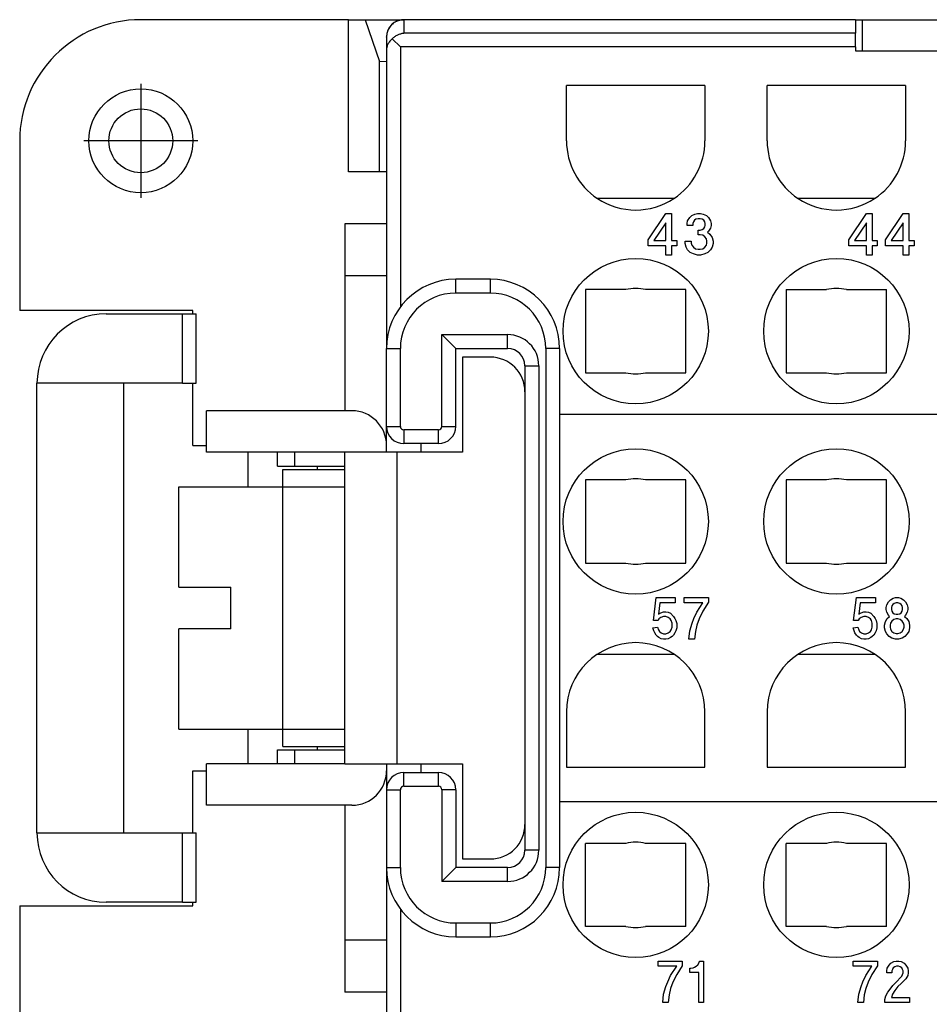
# Model space of a CAD drawing. Units: millimetres. Extents: x 0 to 210, y 0 to 297.
# Drawn here: x 28 to 54, y 86 to 114 of the extents above; entities that cross this region are included whole.
import ezdxf

# ---------------------------------------------------------------- set-up
doc = ezdxf.new("R2010")
doc.units = ezdxf.units.MM
doc.linetypes.add('DOT_CENTER', pattern=[14, 12, -1, 0, -1])
doc.layers.add('1', color=7, linetype='Continuous')

msp = doc.modelspace()

# ---------------------------------------------------------------- linework, layer by layer
at = {"color": 7, "linetype": 'Continuous'}
for p, q in [((37.504, 114), (31.5, 114)), ((37.504, 114), (37.986, 114)), ((37.504, 109.6), (37.504, 114)), ((37.986, 114), (38.395, 112.794)), ((37.986, 114), (39.1, 114)), ((52.15, 114), (39.1, 114)), ((52.15, 114), (52.35, 114)), ((52.15, 114), (52.15, 113.613)), ((52.35, 114), (56.65, 114)), ((52.35, 113.1), (52.35, 114)), ((52.15, 113.216), (52.15, 113.613)), ((38.6, 113.496), (38.6, 113.5)), ((38.6, 113.496), (38.6, 113.116)), ((39, 113.216), (38.766, 113.451)), ((38.6, 113.116), (38.6, 106.6)), ((52.15, 113.216), (52.15, 113.1)), ((52.15, 113.1), (56.85, 113.1)), ((38.395, 112.794), (38.6, 112.799)), ((38.395, 109.6), (38.395, 112.794)), ((47.8, 112.1), (43.8, 112.1)), ((43.8, 110.5), (43.8, 112.1)), ((47.8, 112.1), (47.8, 110.5)), ((49.6, 110.5), (49.6, 112.1)), ((53.6, 112.1), (49.6, 112.1)), ((53.6, 112.1), (53.6, 110.5)), ((28, 110.5), (28, 105.6)), ((38.395, 109.6), (37.504, 109.6)), ((38.6, 109.6), (38.395, 109.6)), ((46.905, 108.833), (44.695, 108.833)), ((52.705, 108.833), (50.495, 108.833)), ((46.162, 107.635), (46.672, 108.4)), ((46.672, 108.4), (46.837, 108.4)), ((46.837, 108.4), (46.837, 107.62)), ((47.512, 108.385), (47.587, 108.4)), ((47.587, 108.4), (47.677, 108.4)), ((47.677, 108.4), (47.752, 108.385)), ((51.955, 107.635), (52.465, 108.4)), ((52.465, 108.4), (52.63, 108.4)), ((52.63, 108.4), (52.63, 107.62)), ((53.02, 107.635), (53.53, 108.4)), ((53.53, 108.4), (53.695, 108.4)), ((53.695, 108.4), (53.695, 107.62)), ((46.672, 108.13), (46.327, 107.62)), ((46.672, 107.62), (46.672, 108.13)), ((47.287, 108.115), (47.302, 108.19)), ((47.287, 108.055), (47.287, 108.115)), ((47.302, 108.19), (47.362, 108.28)), ((47.362, 108.28), (47.422, 108.34)), ((47.422, 108.34), (47.512, 108.385)), ((47.467, 108.16), (47.452, 108.115)), ((47.452, 108.115), (47.452, 108.055)), ((47.497, 108.205), (47.467, 108.16)), ((47.542, 108.235), (47.497, 108.205)), ((47.602, 108.25), (47.542, 108.235)), ((47.662, 108.25), (47.602, 108.25)), ((47.722, 108.235), (47.662, 108.25)), ((47.767, 108.205), (47.722, 108.235)), ((47.752, 108.385), (47.842, 108.34)), ((47.797, 108.16), (47.767, 108.205)), ((47.812, 108.115), (47.797, 108.16)), ((47.812, 108.055), (47.812, 108.115)), ((47.842, 108.34), (47.902, 108.28)), ((47.902, 108.28), (47.962, 108.19)), ((47.962, 108.19), (47.977, 108.115)), ((47.977, 108.115), (47.977, 108.055)), ((52.465, 108.13), (52.12, 107.62)), ((52.465, 107.62), (52.465, 108.13)), ((53.53, 108.13), (53.185, 107.62)), ((53.53, 107.62), (53.53, 108.13)), ((38.6, 108.1), (37.4, 108.1)), ((37.4, 108.1), (37.4, 106.6)), ((47.452, 108.055), (47.287, 108.055)), ((47.602, 107.785), (47.602, 107.92)), ((47.602, 107.92), (47.662, 107.92)), ((47.662, 107.92), (47.722, 107.935)), ((47.722, 107.935), (47.767, 107.965)), ((47.767, 107.965), (47.797, 108.01)), ((47.797, 108.01), (47.812, 108.055)), ((47.902, 107.89), (47.872, 107.86)), ((47.872, 107.86), (47.947, 107.8)), ((47.962, 107.98), (47.902, 107.89)), ((47.977, 108.055), (47.962, 107.98)), ((46.162, 107.47), (46.162, 107.635)), ((46.327, 107.62), (46.672, 107.62)), ((46.837, 107.62), (46.987, 107.62)), ((46.987, 107.62), (46.987, 107.47)), ((47.227, 107.53), (47.227, 107.605)), ((47.227, 107.605), (47.407, 107.605)), ((47.407, 107.605), (47.407, 107.545)), ((47.407, 107.545), (47.422, 107.485)), ((47.662, 107.785), (47.602, 107.785)), ((47.737, 107.77), (47.662, 107.785)), ((47.797, 107.725), (47.737, 107.77)), ((47.842, 107.665), (47.797, 107.725)), ((47.857, 107.605), (47.842, 107.665)), ((47.842, 107.485), (47.857, 107.545)), ((47.857, 107.545), (47.857, 107.605)), ((47.947, 107.8), (48.007, 107.71)), ((48.007, 107.71), (48.037, 107.605)), ((48.037, 107.605), (48.037, 107.53)), ((51.955, 107.47), (51.955, 107.635)), ((52.12, 107.62), (52.465, 107.62)), ((52.63, 107.62), (52.78, 107.62)), ((52.78, 107.62), (52.78, 107.47)), ((53.02, 107.47), (53.02, 107.635)), ((53.185, 107.62), (53.53, 107.62)), ((53.695, 107.62), (53.845, 107.62)), ((53.845, 107.62), (53.845, 107.47)), ((46.672, 107.47), (46.162, 107.47)), ((46.672, 107.2), (46.672, 107.47)), ((46.837, 107.47), (46.837, 107.2)), ((46.987, 107.47), (46.837, 107.47)), ((47.257, 107.425), (47.227, 107.53)), ((47.302, 107.35), (47.257, 107.425)), ((47.377, 107.275), (47.302, 107.35)), ((47.467, 107.23), (47.377, 107.275)), ((47.422, 107.485), (47.467, 107.425)), ((47.467, 107.425), (47.527, 107.38)), ((47.527, 107.38), (47.602, 107.365)), ((47.602, 107.365), (47.662, 107.365)), ((47.662, 107.365), (47.737, 107.38)), ((47.737, 107.38), (47.797, 107.425)), ((47.797, 107.425), (47.842, 107.485)), ((47.887, 107.275), (47.797, 107.23)), ((47.962, 107.35), (47.887, 107.275)), ((48.007, 107.425), (47.962, 107.35)), ((48.037, 107.53), (48.007, 107.425)), ((52.465, 107.47), (51.955, 107.47)), ((52.465, 107.2), (52.465, 107.47)), ((52.63, 107.47), (52.63, 107.2)), ((52.78, 107.47), (52.63, 107.47)), ((53.53, 107.47), (53.02, 107.47)), ((53.53, 107.2), (53.53, 107.47)), ((53.695, 107.47), (53.695, 107.2)), ((53.845, 107.47), (53.695, 107.47)), ((46.837, 107.2), (46.672, 107.2)), ((47.587, 107.2), (47.467, 107.23)), ((47.677, 107.2), (47.587, 107.2)), ((47.797, 107.23), (47.677, 107.2)), ((52.63, 107.2), (52.465, 107.2)), ((53.695, 107.2), (53.53, 107.2)), ((37.4, 106.6), (37.4, 102.7)), ((38.6, 106.6), (38.6, 104.5)), ((41.6, 106.5), (40.6, 106.5)), ((45.512, 106.2), (44.35, 106.2)), ((44.35, 106.2), (44.35, 103.8)), ((47.25, 106.2), (46.088, 106.2)), ((47.25, 103.8), (47.25, 106.2)), ((50.15, 106.2), (51.312, 106.2)), ((50.15, 106.2), (50.15, 103.8)), ((51.888, 106.2), (53.05, 106.2)), ((53.05, 103.8), (53.05, 106.2)), ((33, 105.6), (28, 105.6)), ((33, 105.5), (33, 105.6)), ((30.5, 105.5), (32.7, 105.5)), ((32.7, 105.5), (33.1, 105.5)), ((33.1, 103.5), (33.1, 105.5)), ((40.2, 104.9), (40.6, 104.5)), ((38.6, 102.25), (38.6, 104.5)), ((40.6, 102.25), (40.6, 104.5)), ((40.6, 104.5), (42.1, 104.5)), ((43.6, 104.5), (43.6, 89.5)), ((40.8, 104.25), (40.8, 101.5)), ((41.6, 104.25), (40.8, 104.25)), ((42.6, 104), (42.6, 90)), ((44.35, 103.8), (45.512, 103.8)), ((46.088, 103.8), (47.25, 103.8)), ((50.15, 103.8), (51.312, 103.8)), ((51.888, 103.8), (53.05, 103.8)), ((32.7, 103.5), (28.5, 103.5)), ((28.5, 90.5), (28.5, 103.5)), ((31, 103.5), (31, 90.5)), ((32.7, 103.5), (33.1, 103.5)), ((33, 101.7), (33, 103.5)), ((37.6, 102.7), (33.4, 102.7)), ((33.4, 101.5), (33.4, 102.7)), ((43.6, 102.6), (123.4, 102.6)), ((38.6, 101.7), (38.6, 102.25)), ((33, 101.7), (33.4, 101.7)), ((38.6, 101.5), (38.6, 101.7)), ((40.1, 101.75), (39.1, 101.75)), ((37.4, 101.5), (33.4, 101.5)), ((34.6, 100.5), (34.6, 101.5)), ((35.45, 101.1), (35.45, 101.5)), ((35.95, 101.1), (35.95, 101.5)), ((37.4, 92.5), (37.4, 101.5)), ((38.9, 101.5), (37.4, 101.5)), ((40.8, 101.5), (38.9, 101.5)), ((35.45, 101.1), (35.95, 101.1)), ((35.6, 101), (37.4, 101)), ((35.6, 100.5), (35.6, 101)), ((35.95, 101.1), (37.4, 101.1)), ((36.6, 101.1), (36.6, 101)), ((32.6, 100.5), (35.6, 100.5)), ((32.6, 97.6), (32.6, 100.5)), ((35.6, 100.5), (37.4, 100.5)), ((35.6, 93.5), (35.6, 100.5)), ((44.35, 100.7), (44.35, 98.3)), ((45.512, 100.7), (44.35, 100.7)), ((47.25, 100.7), (46.088, 100.7)), ((47.25, 98.3), (47.25, 100.7)), ((51.312, 100.7), (50.15, 100.7)), ((50.15, 100.7), (50.15, 98.3)), ((53.05, 100.7), (51.888, 100.7)), ((53.05, 98.3), (53.05, 100.7)), ((44.35, 98.3), (45.512, 98.3)), ((46.088, 98.3), (47.25, 98.3)), ((50.15, 98.3), (51.312, 98.3)), ((51.888, 98.3), (53.05, 98.3)), ((32.6, 97.6), (34.1, 97.6)), ((34.1, 96.4), (34.1, 97.6)), ((46.31, 96.64), (46.391, 97.3)), ((46.391, 97.3), (46.945, 97.3)), ((46.945, 97.3), (46.945, 97.15)), ((47.201, 97.3), (47.903, 97.3)), ((47.201, 97.15), (47.201, 97.3)), ((47.903, 97.3), (47.903, 97.165)), ((52.097, 96.64), (52.178, 97.3)), ((52.178, 97.3), (52.731, 97.3)), ((52.731, 97.3), (52.731, 97.15)), ((53.244, 97.285), (53.312, 97.3)), ((53.312, 97.3), (53.393, 97.3)), ((53.393, 97.3), (53.46, 97.285)), ((46.499, 97.15), (46.459, 96.82)), ((46.945, 97.15), (46.499, 97.15)), ((47.741, 97.15), (47.201, 97.15)), ((47.566, 96.88), (47.741, 97.15)), ((47.903, 97.165), (47.741, 96.91)), ((52.286, 97.15), (52.245, 96.82)), ((52.731, 97.15), (52.286, 97.15)), ((53.042, 97.015), (53.055, 97.09)), ((53.042, 96.955), (53.042, 97.015)), ((53.055, 97.09), (53.109, 97.18)), ((53.109, 97.18), (53.163, 97.24)), ((53.163, 97.24), (53.244, 97.285)), ((53.204, 97.06), (53.19, 97.015)), ((53.19, 97.015), (53.19, 96.955)), ((53.231, 97.105), (53.204, 97.06)), ((53.271, 97.135), (53.231, 97.105)), ((53.325, 97.15), (53.271, 97.135)), ((53.379, 97.15), (53.325, 97.15)), ((53.433, 97.135), (53.379, 97.15)), ((53.474, 97.105), (53.433, 97.135)), ((53.46, 97.285), (53.541, 97.24)), ((53.501, 97.06), (53.474, 97.105)), ((53.514, 97.015), (53.501, 97.06)), ((53.514, 96.955), (53.514, 97.015)), ((53.541, 97.24), (53.595, 97.18)), ((53.595, 97.18), (53.649, 97.09)), ((53.649, 97.09), (53.663, 97.015)), ((53.663, 97.015), (53.663, 96.955)), ((46.459, 96.82), (46.526, 96.865)), ((46.526, 96.73), (46.472, 96.685)), ((46.526, 96.865), (46.607, 96.895)), ((46.607, 96.76), (46.526, 96.73)), ((46.607, 96.895), (46.675, 96.895)), ((46.675, 96.76), (46.607, 96.76)), ((46.675, 96.895), (46.742, 96.88)), ((46.742, 96.73), (46.675, 96.76)), ((46.742, 96.88), (46.81, 96.85)), ((46.796, 96.685), (46.742, 96.73)), ((46.81, 96.85), (46.891, 96.76)), ((46.891, 96.76), (46.931, 96.7)), ((47.485, 96.7), (47.566, 96.88)), ((47.741, 96.91), (47.633, 96.685)), ((52.245, 96.82), (52.313, 96.865)), ((52.313, 96.73), (52.259, 96.685)), ((52.313, 96.865), (52.394, 96.895)), ((52.394, 96.76), (52.313, 96.73)), ((52.394, 96.895), (52.461, 96.895)), ((52.461, 96.76), (52.394, 96.76)), ((52.461, 96.895), (52.529, 96.88)), ((52.529, 96.73), (52.461, 96.76)), ((52.529, 96.88), (52.596, 96.85)), ((52.583, 96.685), (52.529, 96.73)), ((52.596, 96.85), (52.677, 96.76)), ((52.677, 96.76), (52.718, 96.7)), ((53.055, 96.88), (53.042, 96.955)), ((53.109, 96.79), (53.055, 96.88)), ((53.069, 96.7), (53.136, 96.76)), ((53.136, 96.76), (53.109, 96.79)), ((53.19, 96.955), (53.204, 96.91)), ((53.204, 96.91), (53.231, 96.865)), ((53.231, 96.865), (53.271, 96.835)), ((53.271, 96.835), (53.325, 96.82)), ((53.325, 96.82), (53.379, 96.82)), ((53.379, 96.82), (53.433, 96.835)), ((53.433, 96.835), (53.474, 96.865)), ((53.474, 96.865), (53.501, 96.91)), ((53.501, 96.91), (53.514, 96.955)), ((53.595, 96.79), (53.568, 96.76)), ((53.568, 96.76), (53.636, 96.7)), ((53.649, 96.88), (53.595, 96.79)), ((53.663, 96.955), (53.649, 96.88)), ((46.445, 96.64), (46.31, 96.64)), ((46.472, 96.685), (46.445, 96.64)), ((46.823, 96.64), (46.796, 96.685)), ((46.85, 96.565), (46.823, 96.64)), ((46.85, 96.445), (46.85, 96.565)), ((46.931, 96.7), (46.958, 96.64)), ((46.958, 96.64), (46.985, 96.55)), ((46.985, 96.55), (46.985, 96.43)), ((47.363, 96.34), (47.431, 96.565)), ((47.431, 96.565), (47.485, 96.7)), ((47.566, 96.505), (47.525, 96.325)), ((47.633, 96.685), (47.566, 96.505)), ((52.232, 96.64), (52.097, 96.64)), ((52.259, 96.685), (52.232, 96.64)), ((52.61, 96.64), (52.583, 96.685)), ((52.637, 96.565), (52.61, 96.64)), ((52.637, 96.445), (52.637, 96.565)), ((52.718, 96.7), (52.745, 96.64)), ((52.745, 96.64), (52.772, 96.55)), ((52.772, 96.55), (52.772, 96.43)), ((52.988, 96.505), (53.015, 96.61)), ((52.988, 96.43), (52.988, 96.505)), ((53.015, 96.61), (53.069, 96.7)), ((53.163, 96.565), (53.15, 96.505)), ((53.15, 96.505), (53.15, 96.445)), ((53.204, 96.625), (53.163, 96.565)), ((53.258, 96.67), (53.204, 96.625)), ((53.325, 96.685), (53.258, 96.67)), ((53.379, 96.685), (53.325, 96.685)), ((53.447, 96.67), (53.379, 96.685)), ((53.501, 96.625), (53.447, 96.67)), ((53.541, 96.565), (53.501, 96.625)), ((53.555, 96.505), (53.541, 96.565)), ((53.555, 96.445), (53.555, 96.505)), ((53.636, 96.7), (53.69, 96.61)), ((53.69, 96.61), (53.717, 96.505)), ((53.717, 96.505), (53.717, 96.43)), ((32.6, 93.5), (32.6, 96.4)), ((34.1, 96.4), (32.6, 96.4)), ((46.297, 96.43), (46.432, 96.445)), ((46.324, 96.34), (46.297, 96.43)), ((46.351, 96.28), (46.324, 96.34)), ((46.391, 96.22), (46.351, 96.28)), ((46.432, 96.175), (46.391, 96.22)), ((46.432, 96.445), (46.459, 96.37)), ((46.472, 96.145), (46.432, 96.175)), ((46.459, 96.37), (46.486, 96.325)), ((46.486, 96.325), (46.54, 96.28)), ((46.54, 96.28), (46.607, 96.25)), ((46.607, 96.25), (46.675, 96.25)), ((46.675, 96.25), (46.742, 96.28)), ((46.742, 96.28), (46.796, 96.325)), ((46.796, 96.325), (46.823, 96.37)), ((46.85, 96.175), (46.81, 96.145)), ((46.823, 96.37), (46.85, 96.445)), ((46.891, 96.22), (46.85, 96.175)), ((46.931, 96.28), (46.891, 96.22)), ((46.958, 96.34), (46.931, 96.28)), ((46.985, 96.43), (46.958, 96.34)), ((47.336, 96.1), (47.363, 96.34)), ((47.525, 96.325), (47.498, 96.1)), ((52.083, 96.43), (52.218, 96.445)), ((52.11, 96.34), (52.083, 96.43)), ((52.137, 96.28), (52.11, 96.34)), ((52.178, 96.22), (52.137, 96.28)), ((52.218, 96.175), (52.178, 96.22)), ((52.218, 96.445), (52.245, 96.37)), ((52.259, 96.145), (52.218, 96.175)), ((52.245, 96.37), (52.272, 96.325)), ((52.272, 96.325), (52.326, 96.28)), ((52.326, 96.28), (52.394, 96.25)), ((52.394, 96.25), (52.461, 96.25)), ((52.461, 96.25), (52.529, 96.28)), ((52.529, 96.28), (52.583, 96.325)), ((52.583, 96.325), (52.61, 96.37)), ((52.637, 96.175), (52.596, 96.145)), ((52.61, 96.37), (52.637, 96.445)), ((52.677, 96.22), (52.637, 96.175)), ((52.718, 96.28), (52.677, 96.22)), ((52.745, 96.34), (52.718, 96.28)), ((52.772, 96.43), (52.745, 96.34)), ((53.015, 96.325), (52.988, 96.43)), ((53.055, 96.25), (53.015, 96.325)), ((53.123, 96.175), (53.055, 96.25)), ((53.204, 96.13), (53.123, 96.175)), ((53.15, 96.445), (53.163, 96.385)), ((53.163, 96.385), (53.204, 96.325)), ((53.204, 96.325), (53.258, 96.28)), ((53.258, 96.28), (53.325, 96.265)), ((53.325, 96.265), (53.379, 96.265)), ((53.379, 96.265), (53.447, 96.28)), ((53.447, 96.28), (53.501, 96.325)), ((53.501, 96.325), (53.541, 96.385)), ((53.582, 96.175), (53.501, 96.13)), ((53.541, 96.385), (53.555, 96.445)), ((53.649, 96.25), (53.582, 96.175)), ((53.69, 96.325), (53.649, 96.25)), ((53.717, 96.43), (53.69, 96.325)), ((46.54, 96.115), (46.472, 96.145)), ((46.607, 96.1), (46.54, 96.115)), ((46.675, 96.1), (46.607, 96.1)), ((46.742, 96.115), (46.675, 96.1)), ((46.81, 96.145), (46.742, 96.115)), ((47.498, 96.1), (47.336, 96.1)), ((52.326, 96.115), (52.259, 96.145)), ((52.394, 96.1), (52.326, 96.115)), ((52.461, 96.1), (52.394, 96.1)), ((52.529, 96.115), (52.461, 96.1)), ((52.596, 96.145), (52.529, 96.115)), ((53.312, 96.1), (53.204, 96.13)), ((53.393, 96.1), (53.312, 96.1)), ((53.501, 96.13), (53.393, 96.1)), ((44.695, 95.667), (46.905, 95.667)), ((50.495, 95.667), (52.705, 95.667)), ((43.8, 94), (43.8, 92.4)), ((47.8, 92.4), (47.8, 94)), ((49.6, 94), (49.6, 92.4)), ((53.6, 92.4), (53.6, 94)), ((32.6, 93.5), (35.6, 93.5)), ((34.6, 92.5), (34.6, 93.5)), ((35.6, 93.5), (37.4, 93.5)), ((35.6, 93), (35.6, 93.5)), ((35.45, 92.5), (35.45, 92.9)), ((35.45, 92.9), (35.95, 92.9)), ((35.6, 93), (37.4, 93)), ((35.95, 92.9), (37.4, 92.9)), ((35.95, 92.5), (35.95, 92.9)), ((36.6, 93), (36.6, 92.9)), ((37.4, 92.5), (33.4, 92.5)), ((33.4, 91.3), (33.4, 92.5)), ((37.4, 92.5), (38.9, 92.5)), ((38.6, 92.5), (38.6, 92.3)), ((38.9, 92.5), (40.8, 92.5)), ((40.8, 92.5), (40.8, 89.75)), ((33, 92.3), (33.4, 92.3)), ((33, 90.5), (33, 92.3)), ((38.6, 92.3), (38.6, 91.75)), ((39.1, 92.25), (40.1, 92.25)), ((43.8, 92.4), (47.8, 92.4)), ((49.6, 92.4), (53.6, 92.4)), ((38.6, 91.75), (38.6, 89.5)), ((40.6, 91.75), (40.6, 89.5)), ((123.4, 91.4), (43.6, 91.4)), ((37.6, 91.3), (33.4, 91.3)), ((37.4, 91.3), (37.4, 87.4)), ((28.5, 90.5), (32.7, 90.5)), ((32.7, 90.5), (33.1, 90.5)), ((33.1, 88.5), (33.1, 90.5)), ((45.512, 90.2), (44.35, 90.2)), ((44.35, 87.8), (44.35, 90.2)), ((47.25, 90.2), (46.088, 90.2)), ((47.25, 87.8), (47.25, 90.2)), ((51.312, 90.2), (50.15, 90.2)), ((50.15, 87.8), (50.15, 90.2)), ((53.05, 90.2), (51.888, 90.2)), ((53.05, 87.8), (53.05, 90.2)), ((40.8, 89.75), (41.6, 89.75)), ((38.6, 89.5), (38.6, 87.4)), ((40.2, 89.1), (40.6, 89.5)), ((42.1, 89.5), (40.6, 89.5)), ((32.7, 88.5), (30.5, 88.5)), ((32.7, 88.5), (33.1, 88.5)), ((33, 88.4), (33, 88.5)), ((28, 88.4), (28, 83.5)), ((28, 88.4), (33, 88.4)), ((45.512, 87.8), (44.35, 87.8)), ((47.25, 87.8), (46.088, 87.8)), ((51.312, 87.8), (50.15, 87.8)), ((53.05, 87.8), (51.888, 87.8)), ((37.4, 87.4), (37.4, 85.9)), ((38.6, 87.4), (38.6, 80.884)), ((40.6, 87.5), (41.6, 87.5)), ((46.445, 86.65), (46.445, 86.8)), ((46.445, 86.8), (47.147, 86.8)), ((47.147, 86.8), (47.147, 86.665)), ((47.633, 86.755), (47.647, 86.8)), ((47.647, 86.8), (47.755, 86.8)), ((47.755, 86.8), (47.755, 85.6)), ((52.083, 86.8), (52.785, 86.8)), ((52.083, 86.65), (52.083, 86.8)), ((52.785, 86.8), (52.785, 86.665)), ((53.177, 86.74), (53.258, 86.785)), ((53.258, 86.785), (53.325, 86.8)), ((53.325, 86.8), (53.406, 86.8)), ((53.406, 86.8), (53.474, 86.785)), ((53.474, 86.785), (53.555, 86.74)), ((46.985, 86.65), (46.445, 86.65)), ((46.81, 86.38), (46.985, 86.65)), ((47.147, 86.665), (46.985, 86.41)), ((47.363, 86.47), (47.363, 86.59)), ((47.363, 86.59), (47.39, 86.59)), ((47.39, 86.59), (47.458, 86.605)), ((47.458, 86.605), (47.498, 86.62)), ((47.498, 86.62), (47.552, 86.65)), ((47.552, 86.65), (47.593, 86.695)), ((47.593, 86.695), (47.633, 86.755)), ((52.623, 86.65), (52.083, 86.65)), ((52.448, 86.38), (52.623, 86.65)), ((52.785, 86.665), (52.623, 86.41)), ((53.055, 86.515), (53.069, 86.59)), ((53.055, 86.455), (53.055, 86.515)), ((53.069, 86.59), (53.123, 86.68)), ((53.123, 86.68), (53.177, 86.74)), ((53.217, 86.56), (53.204, 86.515)), ((53.204, 86.515), (53.204, 86.455)), ((53.244, 86.605), (53.217, 86.56)), ((53.285, 86.635), (53.244, 86.605)), ((53.339, 86.65), (53.285, 86.635)), ((53.393, 86.65), (53.339, 86.65)), ((53.447, 86.635), (53.393, 86.65)), ((53.487, 86.605), (53.447, 86.635)), ((53.514, 86.56), (53.487, 86.605)), ((53.528, 86.515), (53.514, 86.56)), ((53.528, 86.455), (53.528, 86.515)), ((53.555, 86.74), (53.609, 86.68)), ((53.609, 86.68), (53.663, 86.59)), ((53.663, 86.59), (53.676, 86.515)), ((53.676, 86.515), (53.676, 86.455)), ((46.729, 86.2), (46.81, 86.38)), ((46.985, 86.41), (46.877, 86.185)), ((47.62, 86.47), (47.363, 86.47)), ((47.62, 85.6), (47.62, 86.47)), ((52.367, 86.2), (52.448, 86.38)), ((52.623, 86.41), (52.515, 86.185)), ((53.204, 86.455), (53.055, 86.455)), ((53.312, 86.17), (53.487, 86.365)), ((53.582, 86.26), (53.474, 86.155)), ((53.487, 86.365), (53.514, 86.41)), ((53.514, 86.41), (53.528, 86.455)), ((53.609, 86.29), (53.582, 86.26)), ((53.663, 86.38), (53.609, 86.29)), ((53.676, 86.455), (53.663, 86.38)), ((46.607, 85.84), (46.675, 86.065)), ((46.675, 86.065), (46.729, 86.2)), ((46.81, 86.005), (46.769, 85.825)), ((46.877, 86.185), (46.81, 86.005)), ((52.245, 85.84), (52.313, 86.065)), ((52.313, 86.065), (52.367, 86.2)), ((52.448, 86.005), (52.407, 85.825)), ((52.515, 86.185), (52.448, 86.005)), ((53.082, 85.9), (53.15, 85.99)), ((53.15, 85.99), (53.231, 86.095)), ((53.285, 85.945), (53.217, 85.84)), ((53.231, 86.095), (53.312, 86.17)), ((53.379, 86.065), (53.285, 85.945)), ((53.474, 86.155), (53.379, 86.065)), ((38.6, 85.9), (37.4, 85.9)), ((46.58, 85.6), (46.607, 85.84)), ((46.769, 85.825), (46.742, 85.6)), ((52.218, 85.6), (52.245, 85.84)), ((52.407, 85.825), (52.38, 85.6)), ((53.001, 85.69), (53.028, 85.795)), ((53.001, 85.6), (53.001, 85.69)), ((53.028, 85.795), (53.082, 85.9)), ((53.217, 85.84), (53.19, 85.75)), ((53.19, 85.75), (53.717, 85.75)), ((53.717, 85.75), (53.717, 85.6)), ((46.742, 85.6), (46.58, 85.6)), ((47.755, 85.6), (47.62, 85.6)), ((52.38, 85.6), (52.218, 85.6)), ((53.717, 85.6), (53.001, 85.6))]:
    msp.add_line(p, q, dxfattribs=at)
at = {"color": 2, "linetype": 'Continuous'}
for p, q in [((39.1, 114), (39.1, 113.613)), ((52.15, 113.613), (39.1, 113.613)), ((52.15, 113.216), (39, 113.216)), ((39, 113.216), (39, 105.7)), ((38.6, 106.6), (37.4, 106.6)), ((40.6, 106.1), (40.6, 106.5)), ((41.6, 106.1), (41.6, 106.5)), ((41.6, 106.1), (40.6, 106.1)), ((32.7, 103.5), (32.7, 105.5)), ((40.2, 102.25), (40.2, 104.9)), ((40.2, 104.9), (42.1, 104.9)), ((42.1, 104.5), (42.1, 104.9)), ((38.6, 104.5), (39, 104.5)), ((39, 102.25), (39, 104.5)), ((43.2, 104.5), (43.2, 89.5)), ((43.6, 104.5), (43.2, 104.5)), ((42.6, 104), (43, 104)), ((43, 104), (43, 90)), ((38.6, 102.25), (39, 102.25)), ((39.1, 102.15), (39.1, 101.75)), ((40.1, 102.15), (39.1, 102.15)), ((40.1, 101.75), (40.1, 102.15)), ((40.2, 102.25), (40.6, 102.25)), ((39.6, 101.5), (39.6, 101.75)), ((38.9, 101.5), (38.9, 92.5)), ((39.6, 92.25), (39.6, 92.5)), ((39.1, 91.85), (39.1, 92.25)), ((40.1, 91.85), (40.1, 92.25)), ((38.6, 91.75), (39, 91.75)), ((39, 89.5), (39, 91.75)), ((39.1, 91.85), (40.1, 91.85)), ((40.6, 91.75), (40.2, 91.75)), ((40.2, 91.75), (40.2, 89.1)), ((32.7, 88.5), (32.7, 90.5)), ((43, 90), (42.6, 90)), ((38.6, 89.5), (39, 89.5)), ((42.1, 89.1), (42.1, 89.5)), ((43.6, 89.5), (43.2, 89.5)), ((42.1, 89.1), (40.2, 89.1)), ((39, 88.3), (39, 80.784)), ((40.6, 87.9), (40.6, 87.5)), ((40.6, 87.9), (41.6, 87.9)), ((41.6, 87.5), (41.6, 87.9)), ((38.6, 87.4), (37.4, 87.4))]:
    msp.add_line(p, q, dxfattribs=at)
at = {"color": 7, "linetype": 'Continuous'}
for centre, radius in [((31.5, 110.5), 1.5), ((31.5, 110.5), 0.923), ((45.8, 105), 2.1), ((51.6, 105), 2.1), ((45.8, 99.5), 2.1), ((51.6, 99.5), 2.1), ((45.8, 89), 2.1), ((51.6, 89), 2.1)]:
    msp.add_circle(centre, radius, dxfattribs=at)
for centre, radius, start, end in [((31.5, 110.5), 3.5, 90, 180), ((39.1, 113.5), 0.5, 90, 180), ((45.8, 110.5), 2, 180, 236.467), ((45.8, 110.5), 2, 303.533, 360), ((51.6, 110.5), 2, 180, 236.467), ((51.6, 110.5), 2, 303.533, 360), ((45.8, 110.5), 2, 236.467, 303.533), ((51.6, 110.5), 2, 236.467, 303.533), ((40.6, 104.5), 2, 90, 180), ((41.6, 104.5), 2, 0, 90), ((45.8, 105), 1.234, 76.5239, 103.4761), ((51.6, 105), 1.234, 76.5239, 103.4761), ((30.5, 103.5), 2, 90, 180), ((42.1, 104), 0.5, 0, 90), ((41.6, 103.25), 1, 0, 90), ((45.8, 105), 1.234, 256.5239, 283.4761), ((51.6, 105), 1.234, 256.5239, 283.4761), ((37.6, 101.7), 1, 0, 90), ((39.1, 102.25), 0.5, 180, 270), ((40.1, 102.25), 0.5, 270, 0), ((45.8, 99.5), 1.234, 76.5239, 103.4761), ((51.6, 99.5), 1.234, 76.5239, 103.4761), ((45.8, 99.5), 1.234, 256.5239, 283.4761), ((51.6, 99.5), 1.234, 256.5239, 283.4761), ((45.8, 94), 2, 360, 180), ((51.6, 94), 2, 0, 180), ((37.6, 92.3), 1, 270, 0), ((39.1, 91.75), 0.5, 90, 180), ((40.1, 91.75), 0.5, 0, 90), ((30.5, 90.5), 2, 180, 270), ((41.6, 90.75), 1, 270, 0), ((45.8, 89), 1.234, 76.5239, 103.4761), ((51.6, 89), 1.234, 76.5239, 103.4761), ((42.1, 90), 0.5, 270, 0), ((40.6, 89.5), 2, 180, 270), ((41.6, 89.5), 2, 270, 0), ((45.8, 89), 1.234, 256.5239, 283.4761), ((51.6, 89), 1.234, 256.5239, 283.4761)]:
    msp.add_arc(centre, radius, start, end, dxfattribs=at)
at = {"color": 2, "linetype": 'Continuous'}
for centre, radius, start, end in [((40.6, 104.5), 1.6, 90, 180), ((41.6, 104.5), 1.6, 360, 90), ((42.1, 104), 0.9, 0, 90), ((39.1, 102.25), 0.1, 180, 270), ((40.1, 102.25), 0.1, 270, 0), ((39.1, 91.75), 0.1, 90, 180), ((40.1, 91.75), 0.1, 0, 90), ((42.1, 90), 0.9, 270, 0), ((40.6, 89.5), 1.6, 180, 270), ((41.6, 89.5), 1.6, 270, 360)]:
    msp.add_arc(centre, radius, start, end, dxfattribs=at)
at = {"color": 7, "linetype": 'Continuous'}
for points, knots in [([(39.1, 114), (39.056, 113.997), (38.969, 113.99), (38.847, 113.937), (38.742, 113.857), (38.662, 113.751), (38.61, 113.628), (38.603, 113.54), (38.6, 113.496)], [0, 0, 0, 0, 0.1305429, 0.2612131, 0.3921034, 0.5232474, 0.6546107, 0.7861005, 0.7861005, 0.7861005, 0.7861005]), ([(38.766, 113.451), (38.79, 113.473), (38.839, 113.517), (38.924, 113.565), (39.011, 113.599), (39.07, 113.609), (39.1, 113.613)], [0, 0, 0, 0, 0.0990274, 0.1975363, 0.2886782, 0.3783334, 0.3783334, 0.3783334, 0.3783334]), ([(38.766, 113.451), (38.751, 113.438), (38.725, 113.414), (38.691, 113.375), (38.663, 113.335), (38.633, 113.28), (38.606, 113.207), (38.602, 113.146), (38.6, 113.116)], [0, 0, 0, 0, 0.0583829, 0.1058864, 0.1550846, 0.2037102, 0.2952777, 0.3858749, 0.3858749, 0.3858749, 0.3858749])]:
    msp.add_open_spline(points, degree=3, knots=knots, dxfattribs=at)
at = {"layer": '1', "color": 2, "linetype": 'DOT_CENTER'}
for p, q in [((31.5, 112.15), (31.5, 108.85)), ((33.15, 110.5), (29.85, 110.5))]:
    msp.add_line(p, q, dxfattribs=at)

doc.saveas('drawing.dxf')
